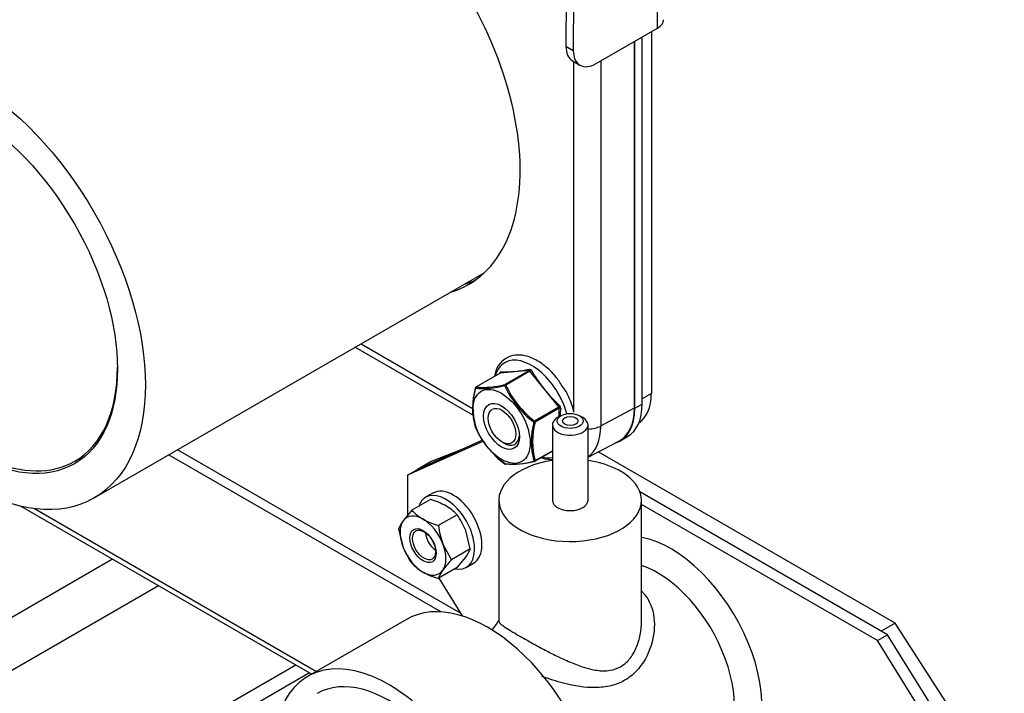
# Model space of a CAD drawing. Units: millimetres. Extents: x 780 to 9248, y 536 to 7982.
# Drawn here: x 8111 to 8262, y 7008 to 7112 of the extents above; entities that cross this region are included whole.
import ezdxf

# ---------------------------------------------------------------- set-up
doc = ezdxf.new("R2010")
doc.units = ezdxf.units.MM
for name, color, linetype in [('530650538-A_PLIN', 7, 'Continuous'), ('530650540-A_PLIN', 7, 'Continuous'), ('Default', 7, 'Continuous'), ('DUMMY_563404155-', 7, 'Continuous')]:
    doc.layers.add(name, color=color, linetype=linetype)

# ---------------------------------------------------------------- blocks, each defined once
blk = doc.blocks.new('SE8')
at = {"layer": '530650538-A_PLIN', "color": 7, "linetype": 'Continuous'}
for p, q in [((8124.9, 7028.96), (8059.16, 6991.01)), ((8064.46, 6985.91), (8131.97, 7024.88)), ((8153.18, 7012.63), (8059.16, 6958.35)), ((8155.3, 7011.41), (8059.51, 6956.1))]:
    blk.add_line(p, q, dxfattribs=at)
at = {"layer": '530650540-A_PLIN', "color": 7, "linetype": 'Continuous'}
for p, q in [((8110.74, 7037.13), (8155.62, 7011.22)), ((8112.86, 7036.76), (8156.35, 7011.65))]:
    blk.add_line(p, q, dxfattribs=at)
at = {"layer": 'DUMMY_563404155-', "color": 7, "linetype": 'Continuous'}
for p, q in [((8194.89, 7132.57), (8194.83, 7108.1)), ((8196.02, 7131.91), (8195.96, 7107.45)), ((8208.97, 7110.88), (8208.99, 7121.77)), ((8199.49, 7105.41), (8208.97, 7110.88)), ((8206.6, 7052.9), (8206.6, 7109.51)), ((8208.01, 7110.33), (8208.01, 7054.5)), ((8194.83, 7108.1), (8195.96, 7107.45)), ((8205.41, 7052.3), (8205.41, 7108.83)), ((8205.47, 7052.25), (8205.47, 7108.86)), ((8195.86, 7105.82), (8196.99, 7105.16)), ((8196.04, 7051.64), (8196.04, 7105.72)), ((8200.21, 7105.83), (8200.21, 7049.51)), ((8122.08, 7038.4), (8182.22, 7073.13)), ((8163.23, 7062.16), (8180.52, 7052.18)), ((8162.35, 7061.65), (8180.51, 7051.17)), ((8184.67, 7057.66), (8180.93, 7055.5)), ((8184.69, 7057.66), (8180.96, 7055.51)), ((8189.15, 7058.06), (8184.69, 7057.66)), ((8185.41, 7055.9), (8189.15, 7058.06)), ((8189.29, 7057.98), (8185.55, 7055.82)), ((8193.74, 7052.44), (8189.29, 7057.98)), ((8208.01, 7054.5), (8206.6, 7053.69)), ((8190.01, 7050.28), (8193.74, 7052.44)), ((8193.81, 7052.25), (8190.08, 7050.1)), ((8193.81, 7050.95), (8193.81, 7052.25)), ((8200.21, 7049.51), (8205.41, 7052.3)), ((8205.47, 7052.25), (8206.6, 7052.9)), ((8194.08, 7051.1), (8193.55, 7050.8)), ((8197.43, 7050.8), (8196.9, 7051.1)), ((8192.74, 7049.67), (8192.74, 7038.04)), ((8198.24, 7038.04), (8198.24, 7049.67)), ((8182.1, 7047.18), (8170.39, 7041.92)), ((8181.98, 7047.32), (8171.94, 7042.81)), ((8184.97, 7047.04), (8185.68, 7046.63)), ((8198.24, 7044.71), (8202.99, 7047.19)), ((8203.19, 7047.22), (8204.32, 7047.87)), ((8178.58, 7020.61), (8134.92, 7045.82)), ((8178.58, 7020.61), (8134.92, 7045.82)), ((8178.8, 7045.89), (8174.06, 7044.04)), ((8190.04, 7044.07), (8192.74, 7045.63)), ((8190.08, 7044.16), (8192.74, 7045.69)), ((8245.6, 7019.07), (8199.79, 7045.52)), ((8133.6, 7045.06), (8175.57, 7020.83)), ((8133.6, 7045.06), (8175.57, 7020.83)), ((8174.06, 7044.04), (8171.94, 7042.81)), ((8170.39, 7041.92), (8171.94, 7042.81)), ((8170.39, 7041.92), (8170.39, 7035.67)), ((8243.48, 7017.84), (8206.26, 7039.33)), ((8244.42, 7017.3), (8206.26, 7039.33)), ((8173.97, 7038.18), (8171.07, 7036.5)), ((8174.33, 7039.16), (8173.2, 7038.51)), ((8184.49, 7038.04), (8184.49, 7019.42)), ((8206.49, 7019.42), (8206.49, 7038.04)), ((8171.07, 7036.5), (8169.73, 7034.87)), ((8242.87, 7016.4), (8206.49, 7037.4)), ((8178.05, 7035.82), (8175.15, 7034.14)), ((8169.03, 7033.6), (8169.73, 7030.78)), ((8180.09, 7030.56), (8179.39, 7033.37)), ((8177.19, 7028.88), (8175.85, 7031.33)), ((8180.09, 7030.56), (8177.19, 7028.88)), ((8178.05, 7027.66), (8179.39, 7029.29)), ((8178.05, 7027.66), (8175.15, 7025.98)), ((8175.15, 7025.98), (8175.85, 7027.25)), ((8179.45, 7027.69), (8180.58, 7028.34)), ((8175.21, 7026.02), (8178.84, 7020.2)), ((8170.26, 7019.68), (8154.99, 7010.86)), ((8245.6, 7019.07), (8243.48, 7017.84)), ((8262.45, 6993.01), (8245.6, 7019.07)), ((8242.87, 7016.4), (8244.42, 7017.3)), ((8260.33, 6991.78), (8244.42, 7017.3)), ((8258.78, 6990.89), (8242.87, 7016.4))]:
    blk.add_line(p, q, dxfattribs=at)
for centre, radius, start, end in [((8185.3, 7077.11), 19.25, 268.4918, 281.716), ((8209.15, 7069.38), 22.66, 209.8504, 227.7375), ((8191.82, 7052.32), 11.38, 164.6618, 195.3382), ((8191.94, 7052.44), 11.45, 164.9603, 195.0397), ((8181.03, 7055.32), 0.2, 120, 167.6764), ((8181.88, 7069.26), 13.97, 265.7659, 284.4419), ((8182.04, 7068.57), 13.1, 265.2778, 284.9301), ((8198.89, 7061.98), 14.9, 204.7969, 232.7911), ((8198.57, 7061.72), 14.29, 204.386, 233.2019), ((8193.65, 7052.29), 0.17, 346.2113, 56.2008), ((8212, 7049.3), 18.19, 170.69, 174.6502), ((8193.62, 7052.29), 0.426, 354.1224, 48.2897), ((8201.39, 7047.1), 11.9, 165.3462, 194.6538), ((8200.85, 7047.13), 11.17, 164.5797, 195.4203), ((8181.03, 7049.38), 0.2, 196.2868, 204.8961), ((8193.98, 7055.24), 14.41, 204.3152, 233.2728), ((8193.9, 7055.13), 14.2, 227.6689, 233.294), ((8186.54, 7055.96), 12.33, 264.5069, 285.7009), ((8186.7, 7055.92), 12.31, 264.6396, 285.5682), ((8189.94, 7044.24), 0.2, 281.9325, 300), ((8185.48, 7043.84), 0.2, 231.738, 261.206), ((8170.52, 7026.72), 11.96, 60.9494, 73.228), ((8176.58, 7041.71), 7.59, 223.4096, 240.0665), ((8172.54, 7030.61), 7.58, 43.4086, 60.0675), ((8174.62, 7031.32), 6.04, 144.0632, 157.8643), ((8178.6, 7045.59), 11.95, 240.9424, 253.2349), ((8168.93, 7029.25), 11.24, 21.503, 35.7551), ((8187.6, 7035.77), 12.55, 187.4358, 200.6995), ((8180.19, 7034.9), 11.24, 201.503, 215.7551), ((8174.5, 7032.84), 6.04, 324.0632, 337.8643), ((8190.13, 7016.94), 17.61, 137.2891, 144.1638), ((8176.58, 7033.55), 7.59, 223.4096, 240.0665), ((8178.6, 7037.42), 11.95, 240.9424, 253.2349)]:
    blk.add_arc(centre, radius, start, end, dxfattribs=at)
for centre, major_axis, ratio, start_param, end_param in [((8160.56, 7104.67), (-19.25, 33.34), 0.57735, 3.00665, 6.195059), ((8206.7, 7112.2), (-3.2, 0.01), 0.578766, 2.357425, 3.141593), ((8198.37, 7110.15), (2.51, 4.32), 0.575931, 2.357419, 3.141593), ((8199.5, 7109.49), (2.51, 4.32), 0.575931, 2.357419, 3.928216), ((8103.21, 7071.57), (15.87, -27.5), 0.57735, 2.356194, 6.283185), ((8162.68, 7105.9), (-19.25, 33.34), 0.57735, 3.00665, 3.086466), ((8189.53, 7052.12), (-4.13, 7.15), 0.57735, 0, 0.504788), ((8189.53, 7052.12), (-4.13, 7.15), 0.57735, 4.29541, 6.283185), ((8103.21, 7071.57), (15.87, -27.5), 0.57735, 0, 0.785398), ((8184.48, 7057.64), (-0.198, 0.027), 0.470057, 3.553286, 3.694067), ((8184.62, 7057.84), (-0.007, -0.2), 0.875827, 0.453222, 1.718715), ((8189.08, 7058.24), (0.034, -0.197), 0.678266, 0.291708, 1.557201), ((8189.36, 7058.08), (-0.172, -0.101), 0.306989, 0.976763, 2.242256), ((8181.03, 7055.32), (0.195, -0.043), 0.394572, 3.141589, 3.585152), ((8181.03, 7055.32), (-0.031, -0.198), 0.917863, 3.703075, 4.826039), ((8181.03, 7055.32), (0.1, -0.173), 0.57735, 2.879793, 3.141593), ((8185.48, 7055.72), (-0.041, 0.196), 0.597606, 0.266718, 1.389681), ((8185.48, 7055.72), (-0.181, -0.084), 0.363163, 4.150907, 5.273871), ((8185.48, 7055.72), (-0.1, 0.173), 0.57735, 4.974188, 6.021386), ((8200.93, 7058.58), (-5, 8.66), 0.57735, 3.174465, 3.926991), ((8193.81, 7052.54), (0.137, 0.146), 0.109428, 4.058033, 5.323526), ((8193.95, 7052.17), (0.198, -0.027), 0.470057, 1.163081, 2.428574), ((8197.69, 7056.74), (-5.5, 9.53), 0.57735, 3.001091, 3.926991), ((8197.63, 7056.79), (-5.5, 9.53), 0.57735, 3.116897, 3.926991), ((8198.82, 7057.4), (-5.5, 9.53), 0.57735, 3.141593, 3.926991), ((8189.94, 7050.18), (-0.124, -0.157), 0.042906, 4.051427, 5.174391), ((8189.94, 7050.18), (0.195, -0.043), 0.394572, 4.480817, 5.603781), ((8189.94, 7050.18), (-0.1, 0.173), 0.57735, 3.926991, 4.974188), ((8195.49, 7049.67), (2.75, 0), 0.57735, 2.356194, 6.283185), ((8195.49, 7049.67), (2.75, 0), 0.57735, 0, 0.785398), ((8181.03, 7049.38), (0.192, 0.056), 0.714828, 3.141593, 3.293271), ((8181.03, 7049.38), (0.181, 0.084), 0.363163, 3.027943, 3.141593), ((8192.61, 7053.89), (-5.38, 9.31), 0.57735, 3.190784, 3.926991), ((8198.16, 7050.77), (3, 0), 0.57735, 4.738073, 5.462881), ((8185.26, 7049.65), (-1.7, 2.94), 0.57735, 2.340724, 3.852296), ((8195.49, 7038.04), (11, 0), 0.57735, 1.823477, 6.283185), ((8189.94, 7044.24), (0.192, 0.056), 0.714828, 4.188936, 5.3119), ((8189.94, 7044.24), (-0.041, 0.196), 0.597606, 2.285346, 3.141593), ((8189.94, 7044.24), (-0.1, 0.173), 0.57735, 3.141593, 3.926991), ((8189.53, 7052.12), (-4.13, 7.15), 0.57735, 2.636804, 2.938297), ((8195.49, 7038.04), (11, 0), 0.57735, 0, 1.318116), ((8185.48, 7043.84), (0.031, 0.198), 0.917863, 2.580111, 3.141593), ((8185.48, 7043.84), (0.124, 0.157), 0.042906, 2.928463, 3.14159), ((8185.48, 7043.84), (0.031, 0.198), 0.917863, 3.141593, 3.703075), ((8176.33, 7033.1), (-3.12, 5.41), 0.57735, 2.673176, 6.283185), ((8177.46, 7033.75), (-3.12, 5.41), 0.57735, 3.141593, 6.283185), ((8176.33, 7033.1), (-3.12, 5.41), 0.57735, 0, 0.468417), ((8195.49, 7038.04), (2.75, 0), 0.57735, 3.141593, 6.283185), ((8172.79, 7031.06), (-2.5, 4.33), 0.57735, 0.261799, 1.308997), ((8172.79, 7031.06), (2.5, -4.33), 0.57735, 2.356194, 3.403392), ((8172.79, 7031.06), (-2.5, 4.33), 0.57735, 4.45059, 5.497787), ((8174.77, 7032.2), (1.12, -1.95), 0.57735, 3.974198, 5.45058), ((8211.05, 7014.36), (9.92, -17.19), 0.57735, 0, 2.686801), ((8172.79, 7031.06), (-2.5, 4.33), 0.57735, 1.308997, 2.356194), ((8172.79, 7031.06), (2.5, -4.33), 0.57735, 0.261799, 1.308997), ((8172.79, 7031.06), (-2.5, 4.33), 0.57735, 2.356194, 3.403392), ((8208.93, 7013.14), (-8.42, 14.59), 0.57735, 3.141593, 5.703608), ((8182.76, 6998.03), (12.5, -21.65), 0.57735, 0, 3.141593), ((8167.49, 6989.21), (12.5, -21.65), 0.57735, 0, 3.637158), ((8167.49, 6989.21), (11, -19.05), 0.57735, 0, 3.141593)]:
    blk.add_ellipse(centre, major_axis=major_axis, ratio=ratio, start_param=start_param, end_param=end_param, dxfattribs=at)
for centre, major_axis in [((8103, 7071.44), (-19.07, 33.04)), ((8103, 7071.44), (-16.02, 27.76)), ((8184.9, 7049.45), (-3.13, 5.41)), ((8184.9, 7049.45), (1.95, -3.38)), ((8184.97, 7049.49), (1.5, -2.6)), ((8195.49, 7050.29), (-2, 0)), ((8195.49, 7050.29), (-1.2, 0)), ((8172.79, 7031.06), (1.44, -2.49)), ((8172.95, 7031.15), (-1.25, 2.17))]:
    blk.add_ellipse(centre, major_axis=major_axis, ratio=0.57735, dxfattribs=at)
for points, knots in [([(8194.31, 7055.61), (8193.95, 7056.18), (8193.2, 7057.32), (8191.57, 7058.89), (8189.72, 7060.05), (8187.9, 7060.55), (8186.21, 7060.37), (8184.87, 7059.52), (8184.05, 7058.33), (8183.9, 7057.48), (8183.84, 7057.14)], [0, 0, 0, 0, 0.104278, 0.246987, 0.390785, 0.536092, 0.663975, 0.800057, 0.931982, 1, 1, 1, 1]), ([(8184.65, 7057.67), (8184.66, 7057.73), (8184.68, 7057.78), (8184.73, 7057.85), (8184.76, 7057.87), (8184.79, 7057.87)], [0, 0, 0, 0, 0.5, 0.5, 1, 1, 1, 1]), ([(8184.69, 7057.68), (8184.69, 7057.68), (8184.69, 7057.67), (8184.68, 7057.66), (8184.67, 7057.66)], [0.5966099, 0.5966099, 0.5966099, 0.5966099, 0.7986455, 1, 1, 1, 1]), ([(8189.29, 7057.98), (8189.28, 7058.01), (8189.26, 7058.03), (8189.21, 7058.06), (8189.18, 7058.07), (8189.15, 7058.06)], [0, 0, 0, 0, 0.5, 0.5, 1, 1, 1, 1]), ([(8189.21, 7058.26), (8189.26, 7058.27), (8189.31, 7058.26), (8189.41, 7058.2), (8189.46, 7058.16), (8189.49, 7058.1)], [0, 0, 0, 0, 0.5, 0.5, 1, 1, 1, 1]), ([(8196.1, 7051.63), (8196, 7052.01), (8195.65, 7053.18), (8195.04, 7054.61), (8194.45, 7055.41), (8194.31, 7055.61)], [0.8695275, 0.8695275, 0.8695275, 0.8695275, 0.9065337, 0.9803175, 1, 1, 1, 1]), ([(8191.05, 7044.6), (8191.38, 7044.49), (8191.96, 7044.37), (8192.52, 7044.35), (8192.76, 7044.36)], [0.44410541, 0.44410541, 0.44410541, 0.44410541, 0.48425342, 0.51351506, 0.51351506, 0.51351506, 0.51351506]), ([(8206.54, 7023.99), (8206.65, 7023.87), (8207.22, 7023.27), (8208.34, 7021.39), (8208.72, 7017.77), (8207.57, 7014.11), (8205.77, 7011.62), (8203.94, 7010.18), (8201.79, 7009.33), (8198.68, 7008.99), (8195.07, 7009.56), (8192.23, 7010.47), (8191.12, 7010.88)], [0.5212549, 0.5212549, 0.5212549, 0.5212549, 0.5286401, 0.5583195, 0.6189694, 0.6828538, 0.7171065, 0.7500798, 0.783088, 0.8174741, 0.8812899, 0.9234668, 0.9234668, 0.9234668, 0.9234668]), ([(8184.49, 7019.43), (8184.49, 7019.32), (8184.62, 7019.09), (8185.23, 7018.6), (8186.24, 7017.96), (8187.2, 7017.39), (8187.71, 7017.1)], [0.8760153, 0.8760153, 0.8760153, 0.8760153, 0.9092549, 0.9384988, 0.9702563, 1, 1, 1, 1]), ([(8187.71, 7017.1), (8188.23, 7016.8), (8189.4, 7016.13), (8191.3, 7015.1), (8193.37, 7014.02), (8195.46, 7013.06), (8197.6, 7012.25), (8199.65, 7011.73), (8201.59, 7011.7), (8203.32, 7012.27), (8204.74, 7013.51), (8205.75, 7015.26), (8206.35, 7017.3), (8206.49, 7018.7), (8206.49, 7019.41), (8206.49, 7019.42)], [0, 0, 0, 0, 0.0296903, 0.0614057, 0.0893747, 0.1245188, 0.156388, 0.1880763, 0.2211242, 0.2500296, 0.2788701, 0.3118173, 0.3434924, 0.375428, 0.3760161, 0.3760161, 0.3760161, 0.3760161])]:
    blk.add_open_spline(points, degree=3, knots=knots, dxfattribs=at)
for points in [[(8184.69, 7057.66), (8184.69, 7057.66), (8184.68, 7057.66), (8184.67, 7057.66)], [(8184.49, 7019.51), (8184.13, 7019.02), (8183.78, 7018.52), (8183.42, 7018.02)]]:
    blk.add_open_spline(points, degree=3, dxfattribs=at)

msp = doc.modelspace()

# ---------------------------------------------------------------- block references
at = {"layer": 'Default'}
msp.add_blockref('SE8', (0, 0), dxfattribs=at)

doc.saveas('drawing.dxf')
